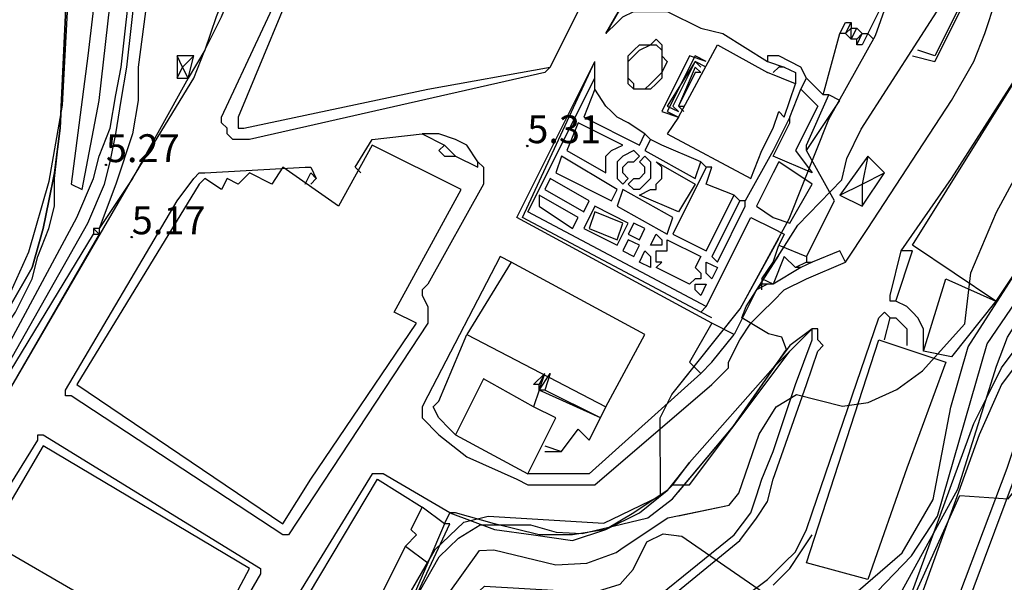
# Model space of a CAD drawing. Units: metres. Extents: x 549035 to 555935, y 4791282 to 4795935.
# Drawn here: x 552358 to 552534, y 4793696 to 4793798 of the extents above; entities that cross this region are included whole.
import ezdxf

# ---------------------------------------------------------------- set-up
doc = ezdxf.new("R2010")
doc.units = ezdxf.units.M
doc.header["$LTSCALE"] = 5
doc.header["$MEASUREMENT"] = 0
doc.linetypes.add('CONTINUA', pattern=[0])
doc.layers.get('0').update_dxf_attribs({"linetype": 'CONTINUOUS'})
for name, color, linetype in [('00_Agua', 150, 'CONTINUOUS'), ('00_CN25', 251, 'CONTINUOUS'), ('00_CN5', 253, 'CONTINUOUS'), ('00_Cotas', 251, 'CONTINUA'), ('00_Ord', 252, 'CONTINUOUS')]:
    doc.layers.add(name, color=color, linetype=linetype)
doc.styles.get("Standard").update_dxf_attribs({"font": 'ARIAL.TTF'})

# ---------------------------------------------------------------- blocks, each defined once
blk = doc.blocks.new('COTA')
at = {"color": 0, "linetype": 'CONTINUA'}
blk.add_circle((0, 0), 5, dxfattribs=at)

msp = doc.modelspace()

# ---------------------------------------------------------------- linework, layer by layer
at = {"layer": '00_Agua'}
for points in [[(552333, 4793713, 0), (552333, 4793714, 0), (552335, 4793714, 0), (552336, 4793715, 0), (552337, 4793714, 0), (552350, 4793735, 0), (552350, 4793736, 0), (552350, 4793737, 0), (552352, 4793739, 0), (552352, 4793739, 0), (552353, 4793740, 0), (552356, 4793746, 0), (552360, 4793753, 0), (552362, 4793760, 0), (552363, 4793765, 0), (552364, 4793770, 0), (552365, 4793778, 0), (552371, 4793905, 0), (552370, 4793905, 0)], [(552357, 4793897, 0), (552358, 4793897, 0), (552359, 4793897, 0), (552361, 4793898, 0), (552362, 4793899, 0), (552364, 4793904, 0), (552364, 4793905, 0), (552366, 4793905, 0), (552371, 4793905, 0), (552365, 4793778, 0), (552364, 4793770, 0), (552363, 4793765, 0), (552362, 4793760, 0), (552360, 4793753, 0), (552356, 4793746, 0)]]:
    msp.add_polyline3d(points, dxfattribs=at)
at = {"layer": '00_CN25'}
for points in [[(552508.25, 4793694.94, 25), (552516.18, 4793701.78, 25), (552521.73, 4793711.37, 25), (552524.93, 4793727.95, 25), (552528, 4793738.79, 25), (552543.18, 4793762.33, 25), (552550.02, 4793771.09, 25), (552554.68, 4793781.11, 25), (552555.98, 4793786.54, 25), (552553.88, 4793803.08, 25), (552560.06, 4793807.7, 25), (552573.52, 4793831.63, 25), (552580.01, 4793840.86, 25), (552589.56, 4793846.55, 25), (552598.06, 4793853.69, 25), (552598.64, 4793856.53, 25), (552594.54, 4793871.32, 25), (552592.92, 4793885, 25), (552593.13, 4793890.59, 25), (552594.75, 4793896.07, 25), (552595.97, 4793907.25, 25), (552594.81, 4793924.23, 25)], [(552365.86, 4793596, 25), (552370.61, 4793605.94, 25), (552380.56, 4793616.28, 25), (552399.16, 4793630.7, 25), (552407.21, 4793638.45, 25), (552414.25, 4793647.11, 25), (552419.89, 4793656.74, 25), (552420.06, 4793660.79, 25), (552418.31, 4793663.48, 25), (552417.68, 4793668.08, 25), (552433.04, 4793688.23, 25), (552441.18, 4793695.82, 25), (552460.68, 4793694.66, 25), (552465.56, 4793696.16, 25), (552466.43, 4793697.17, 25), (552467.86, 4793698.82, 25), (552470.36, 4793703.76, 25), (552473.25, 4793705.2, 25), (552476.64, 4793704.79, 25), (552493.02, 4793693.45, 25), (552494, 4793693.36, 25)], [(552476, 4793704.86, 25), (552476.64, 4793704.79, 25), (552493.02, 4793693.45, 25)]]:
    msp.add_polyline3d(points, dxfattribs=at)
at = {"layer": '00_CN5'}
for points in [[(552476, 4793636.47, 40), (552476.56, 4793637.45, 40), (552490.67, 4793644.45, 40), (552499.42, 4793652.24, 40), (552505.93, 4793661.34, 40), (552514.18, 4793684.86, 40), (552526.54, 4793712.08, 40), (552535.22, 4793711.46, 40), (552536.93, 4793713.63, 40), (552539.21, 4793720.16, 40), (552546.81, 4793734.15, 40), (552558.52, 4793746.88, 40), (552591.3, 4793786.79, 40), (552611.93, 4793814.44, 40), (552623.71, 4793834.29, 40), (552628.06, 4793844.95, 40), (552627.97, 4793850.15, 40), (552622.22, 4793866.96, 40), (552621.16, 4793878.58, 40), (552618.09, 4793895.54, 40), (552619.31, 4793901.51, 40), (552628.93, 4793922.55, 40)], [(552287.52, 4793596, 5), (552297.96, 4793628.91, 5), (552305.96, 4793651.45, 5), (552314.53, 4793669.86, 5), (552323.67, 4793686.75, 5), (552327.93, 4793706.87, 5), (552334, 4793716.01, 5), (552339.41, 4793717.3, 5), (552353.93, 4793743.87, 5), (552359.39, 4793755.83, 5), (552363.04, 4793768.49, 5), (552365.43, 4793782.16, 5), (552372.06, 4793906.28, 5), (552367.84, 4793906.26, 5), (552365.56, 4793905.07, 5), (552363.48, 4793899.79, 5), (552361.43, 4793898.32, 5), (552360.18, 4793898.15, 5), (552358.93, 4793898.38, 5), (552357.35, 4793899.54, 5), (552356.46, 4793901.44, 5), (552356.53, 4793903.19, 5), (552359.43, 4793921.83, 5)], [(552476, 4793661.76, 30), (552483.85, 4793665.92, 30), (552517.84, 4793701.28, 30), (552522.48, 4793708.37, 30), (552531.43, 4793739.29, 30), (552555.34, 4793774.37, 30), (552560.56, 4793791.37, 30), (552570.43, 4793804.2, 30), (552571.9, 4793809.59, 30), (552574.63, 4793814.75, 30), (552582.25, 4793823.01, 30), (552584.98, 4793828.07, 30), (552592.02, 4793837, 30), (552607.29, 4793849.29, 30), (552606.48, 4793854.91, 30), (552604.36, 4793860, 30), (552603.22, 4793865.45, 30), (552603.13, 4793871.05, 30), (552603.64, 4793904.01, 30), (552606.9, 4793921.42, 30)], [(552512.51, 4793688.4, 35), (552526.16, 4793713.25, 35), (552533.09, 4793735.32, 35), (552535.06, 4793740.53, 35), (552538.26, 4793745.55, 35), (552557.31, 4793767.75, 35), (552574, 4793790.98, 35), (552584.96, 4793803.99, 35), (552592.79, 4793819.78, 35), (552599.31, 4793829.54, 35), (552612.46, 4793840.41, 35), (552615.38, 4793845.12, 35), (552616.56, 4793850.54, 35), (552616.03, 4793856.41, 35), (552613.06, 4793867.33, 35), (552613.02, 4793878.95, 35), (552611.8, 4793891.83, 35), (552612.89, 4793906.33, 35), (552616.68, 4793922, 35)], [(552476, 4793712.75, 15), (552485.8, 4793724.45, 15), (552495.43, 4793738.3, 15), (552494.56, 4793740.48, 15), (552492.18, 4793741.12, 15), (552487.4, 4793743.98, 15), (552488.18, 4793746, 15), (552497.43, 4793760.62, 15), (552505.35, 4793768.76, 15), (552506.23, 4793772.59, 15), (552508.8, 4793777.84, 15), (552524.04, 4793801.58, 15), (552529.63, 4793818.08, 15), (552546.68, 4793840.74, 15), (552555.93, 4793844.59, 15), (552559.61, 4793849.2, 15), (552571.65, 4793860.41, 15), (552582.38, 4793872.82, 15), (552582.72, 4793880.88, 15), (552580.8, 4793895.54, 15), (552584.06, 4793909.04, 15), (552588.77, 4793919.15, 15)], [(552476, 4793731.71, 10), (552487.11, 4793745.58, 10), (552495.91, 4793761.73, 10), (552503.03, 4793779.66, 10), (552511.39, 4793794.65, 10), (552517.18, 4793811.08, 10), (552517.8, 4793816.78, 10), (552523.01, 4793826.87, 10), (552529.98, 4793835.83, 10), (552543.59, 4793846, 10), (552551.43, 4793854.54, 10), (552555.88, 4793857.11, 10), (552564.68, 4793856.57, 10), (552568.26, 4793858.4, 10), (552570.72, 4793861.75, 10), (552571.78, 4793866.33, 10), (552570.1, 4793877.46, 10), (552572.63, 4793888.16, 10), (552569.1, 4793897.04, 10), (552571.03, 4793905.45, 10), (552569.92, 4793909.78, 10), (552567.31, 4793912.08, 10)], [(552476, 4793708.46, 20), (552485.1, 4793710.32, 20), (552486.84, 4793712.53, 20), (552490.52, 4793723.11, 20), (552493.52, 4793728, 20), (552497.17, 4793730.23, 20), (552505.43, 4793728.11, 20), (552510.06, 4793728.8, 20), (552515.18, 4793731.11, 20), (552519.81, 4793734.45, 20), (552527.39, 4793742.91, 20), (552528.47, 4793752.08, 20), (552533.09, 4793762.95, 20), (552546.56, 4793787.83, 20)], [(552315.15, 4793596, 10), (552319.8, 4793604.67, 10), (552342.16, 4793639.17, 10), (552353.18, 4793652.25, 10), (552356.93, 4793653.42, 10), (552369.31, 4793647.23, 10), (552380.23, 4793647.45, 10), (552395.73, 4793654.62, 10), (552405, 4793661.19, 10), (552409.89, 4793666.66, 10), (552416.96, 4793675.78, 10), (552432.35, 4793702.37, 10), (552437.47, 4793707.32, 10), (552441.88, 4793708.37, 10), (552462.64, 4793707.12, 10), (552465.72, 4793708.61, 10), (552472.81, 4793712.01, 10), (552472.72, 4793726.03, 10), (552474.81, 4793730.23, 10), (552487.11, 4793745.58, 10), (552494, 4793758.22, 10)], [(552494, 4793740.63, 15), (552492.18, 4793741.12, 15), (552487.4, 4793743.98, 15), (552488.18, 4793746, 15), (552494, 4793755.19, 15)], [(552354.22, 4793613.08, 15), (552360.77, 4793622.4, 15), (552370.56, 4793641.63, 15), (552374.46, 4793644.76, 15), (552383.27, 4793645.8, 15), (552388.39, 4793648.67, 15), (552397.92, 4793651.79, 15), (552402.06, 4793654.92, 15), (552417.68, 4793673.95, 15), (552433.06, 4793701.07, 15), (552436.51, 4793704.45, 15), (552440.41, 4793706.79, 15), (552449.43, 4793706.79, 15), (552454.06, 4793705.5, 15), (552458.72, 4793705.24, 15), (552465.81, 4793706.94, 15), (552470.51, 4793708.07, 15), (552474.93, 4793711.48, 15), (552485.8, 4793724.45, 15), (552494, 4793736.24, 15)], [(552346.65, 4793596, 20), (552352.91, 4793602.4, 20), (552360.52, 4793617.5, 20), (552367.43, 4793622.91, 20), (552372.53, 4793625.11, 20), (552379, 4793633.12, 20), (552383.18, 4793636.83, 20), (552396.64, 4793647.26, 20), (552406.3, 4793647.62, 20), (552411.31, 4793649.57, 20), (552413.25, 4793652.37, 20), (552415.05, 4793666.94, 20), (552440.28, 4793702.24, 20), (552442.88, 4793702.33, 20), (552453.97, 4793699.65, 20), (552459.56, 4793699.94, 20), (552464.81, 4793701.87, 20), (552466.09, 4793702.73, 20), (552474.1, 4793708.08, 20), (552485.1, 4793710.32, 20), (552486.84, 4793712.53, 20), (552490.52, 4793723.11, 20), (552493.52, 4793728, 20), (552494, 4793728.29, 20)]]:
    msp.add_polyline3d(points, dxfattribs=at)
at = {"layer": '00_Ord'}
for points in [[(552338, 4793713, 0), (552351, 4793735, 0), (552351, 4793736, 0), (552351, 4793736, 0), (552352, 4793739, 0), (552353, 4793739, 0), (552353, 4793739, 0), (552357, 4793745, 0), (552360, 4793751, 0), (552361, 4793755, 0), (552363, 4793760, 0), (552364, 4793764, 0), (552364, 4793769, 0), (552365, 4793778, 0), (552371, 4793905, 0)], [(552339, 4793708, 0), (552368, 4793762, 0), (552371, 4793769, 0), (552372, 4793773, 0), (552374, 4793778, 0), (552375, 4793784, 0), (552376, 4793789, 0), (552389, 4793906, 0)], [(552340, 4793708, 0), (552370, 4793761, 0), (552373, 4793768, 0), (552374, 4793772, 0), (552375, 4793777, 0), (552376, 4793783, 0), (552377, 4793789, 0), (552390, 4793905, 0)], [(552383, 4793906, 0), (552374, 4793825, 0), (552370, 4793791, 0), (552367, 4793768, 0), (552369, 4793767, 0), (552372, 4793783, 0), (552379, 4793845, 0), (552386, 4793905, 0), (552383, 4793906, 0)], [(552453, 4793789, 0), (552469, 4793821, 0), (552451, 4793830, 0), (552444, 4793817, 0), (552449, 4793814, 0), (552448, 4793813, 0), (552442, 4793815, 0)], [(552346, 4793714, 0), (552378, 4793769, 0), (552389, 4793787, 0), (552391, 4793792, 0), (552394, 4793798, 0), (552396, 4793803, 0), (552401, 4793818, 0), (552401, 4793824, 0)], [(552383, 4793819, 0), (552379, 4793789, 0), (552379, 4793783, 0), (552378, 4793777, 0), (552375, 4793768, 0), (552372, 4793760, 0)], [(552516, 4793756, 0), (552525, 4793769, 0), (552543, 4793797, 0), (552539, 4793800, 0), (552540, 4793802, 0), (552538, 4793803, 0), (552539, 4793807, 0), (552543, 4793818, 0)], [(552518, 4793672, 0), (552535, 4793717, 0), (552537, 4793723, 0), (552539, 4793727, 0), (552541, 4793732, 0), (552545, 4793737, 0), (552551, 4793744, 0), (552581, 4793779, 0), (552586, 4793780, 0), (552603, 4793809, 0), (552595, 4793813, 0), (552572, 4793778, 0), (552571, 4793776, 0), (552547, 4793749, 0), (552539, 4793739, 0), (552537, 4793736, 0), (552534, 4793732, 0), (552530, 4793723, 0), (552512, 4793673, 0)], [(552396, 4793803, 0), (552397, 4793808, 0), (552398, 4793812, 0), (552397, 4793812, 0), (552396, 4793809, 0), (552395, 4793803, 0), (552393, 4793798, 0), (552391, 4793792, 0), (552388, 4793787, 0)], [(552506, 4793754, 0), (552510, 4793760, 0), (552525, 4793783, 0), (552529, 4793790, 0), (552531, 4793795, 0), (552533, 4793801, 0), (552534, 4793805, 0), (552533, 4793810, 0), (552532, 4793811, 0)], [(552518, 4793791, 0), (552522, 4793790, 0), (552532, 4793810, 0), (552532, 4793811, 0), (552522, 4793791, 0), (552519, 4793792, 0)], [(552453, 4793789, 0), (552452, 4793788, 0), (552399, 4793776, 0), (552397, 4793776, 0), (552396, 4793776, 0), (552395, 4793777, 0), (552395, 4793778, 0), (552394, 4793779, 0), (552394, 4793780, 0), (552408, 4793810, 0), (552408, 4793810, 0)], [(552409, 4793809, 0), (552397, 4793780, 0), (552397, 4793780, 0), (552397, 4793779, 0), (552397, 4793778, 0), (552398, 4793778, 0), (552398, 4793778, 0), (552431, 4793785, 0), (552431, 4793785, 0), (552453, 4793789, 0)], [(552463, 4793795, 0), (552467, 4793802, 0), (552467, 4793802, 0), (552463, 4793795, 0), (552463, 4793795, 0)], [(552463, 4793795, 0), (552465, 4793797, 0), (552466, 4793798, 0), (552468, 4793799, 0), (552469, 4793799, 0), (552470, 4793799, 0), (552473, 4793799, 0), (552474, 4793799, 0), (552480, 4793796, 0), (552484, 4793795, 0), (552492, 4793790, 0)], [(552512, 4793799, 0), (552510, 4793795, 0)], [(552505, 4793795, 0), (552506, 4793797, 0)], [(552505, 4793795, 0), (552506, 4793797, 0), (552506, 4793797, 0)], [(552506, 4793795, 0), (552507, 4793797, 0)], [(552506, 4793797, 0), (552507, 4793797, 0)], [(552507, 4793797, 0), (552507, 4793796, 0)], [(552541, 4793759, 0), (552533, 4793747, 0), (552518, 4793757, 0), (552543, 4793797, 0), (552559, 4793788, 0), (552541, 4793759, 0)], [(552506, 4793795, 0), (552507, 4793796, 0)], [(552507, 4793794, 0), (552508, 4793796, 0)], [(552507, 4793794, 0), (552508, 4793796, 0)], [(552507, 4793796, 0), (552507, 4793796, 0)], [(552507, 4793796, 0), (552508, 4793796, 0)], [(552507, 4793794, 0), (552507, 4793796, 0)], [(552508, 4793796, 0), (552508, 4793796, 0)], [(552508, 4793796, 0), (552509, 4793795, 0)], [(552472, 4793794, 0), (552473, 4793793, 0), (552473, 4793791, 0), (552474, 4793790, 0), (552473, 4793788, 0), (552473, 4793787, 0), (552472, 4793786, 0), (552471, 4793785, 0), (552469, 4793785, 0), (552468, 4793785, 0), (552467, 4793786, 0), (552467, 4793788, 0), (552467, 4793789, 0), (552467, 4793791, 0), (552468, 4793792, 0), (552469, 4793793, 0), (552471, 4793793, 0), (552472, 4793794, 0)], [(552502, 4793784, 0), (552505, 4793795, 0)], [(552506, 4793795, 0), (552505, 4793795, 0)], [(552505, 4793795, 0), (552505, 4793795, 0)], [(552507, 4793794, 0), (552506, 4793795, 0)], [(552506, 4793795, 0), (552506, 4793795, 0)], [(552508, 4793794, 0), (552507, 4793794, 0)], [(552507, 4793794, 0), (552507, 4793794, 0)], [(552507, 4793794, 0), (552507, 4793794, 0)], [(552510, 4793795, 0), (552509, 4793793, 0), (552508, 4793793, 0)], [(552508, 4793793, 0), (552509, 4793795, 0)], [(552508, 4793794, 0), (552509, 4793795, 0)], [(552508, 4793793, 0), (552508, 4793794, 0)], [(552509, 4793795, 0), (552510, 4793795, 0)], [(552509, 4793795, 0), (552509, 4793795, 0)], [(552510, 4793795, 0), (552511, 4793794, 0)], [(552468, 4793785, 0), (552468, 4793786, 0), (552467, 4793787, 0), (552467, 4793789, 0), (552467, 4793790, 0), (552468, 4793791, 0), (552469, 4793792, 0), (552471, 4793793, 0), (552472, 4793793, 0), (552473, 4793792, 0), (552473, 4793791, 0), (552473, 4793789, 0), (552473, 4793788, 0), (552472, 4793787, 0), (552471, 4793786, 0), (552470, 4793785, 0), (552468, 4793785, 0)], [(552476, 4793780, 0), (552483, 4793793, 0), (552492, 4793788, 0)], [(552386, 4793791, 0), (552386, 4793787, 0)], [(552387, 4793789, 0), (552386, 4793791, 0)], [(552389, 4793791, 0), (552386, 4793791, 0)], [(552387, 4793789, 0), (552389, 4793791, 0)], [(552388, 4793787, 0), (552389, 4793791, 0)], [(552482, 4793743, 0), (552447, 4793762, 0), (552461, 4793790, 0), (552461, 4793790, 0)], [(552480, 4793745, 0), (552448, 4793762, 0), (552461, 4793790, 0)], [(552461, 4793787, 0), (552461, 4793790, 0)], [(552481, 4793790, 0), (552478, 4793791, 0), (552473, 4793781, 0), (552476, 4793780, 0)], [(552481, 4793790, 0), (552479, 4793791, 0), (552474, 4793781, 0), (552476, 4793780, 0)], [(552481, 4793789, 0), (552479, 4793790, 0), (552474, 4793782, 0), (552476, 4793781, 0)], [(552480, 4793789, 0), (552479, 4793790, 0), (552475, 4793782, 0), (552476, 4793781, 0)], [(552492, 4793791, 0), (552492, 4793790, 0)], [(552499, 4793787, 0), (552498, 4793789, 0), (552494, 4793791, 0), (552492, 4793791, 0)], [(552492, 4793790, 0), (552492, 4793790, 0)], [(552492, 4793790, 0), (552495, 4793789, 0)], [(552386, 4793787, 0), (552387, 4793789, 0)], [(552388, 4793787, 0), (552387, 4793789, 0)], [(552480, 4793788, 0), (552479, 4793789, 0), (552476, 4793782, 0), (552477, 4793781, 0)], [(552480, 4793788, 0), (552479, 4793788, 0), (552476, 4793782, 0), (552477, 4793782, 0)], [(552493, 4793778, 0), (552494, 4793781, 0), (552495, 4793780, 0), (552497, 4793786, 0), (552492, 4793788, 0)], [(552495, 4793789, 0), (552494, 4793789, 0), (552493, 4793788, 0)], [(552495, 4793789, 0), (552497, 4793788, 0), (552497, 4793787, 0), (552497, 4793786, 0)], [(552495, 4793789, 0), (552495, 4793789, 0)], [(552388, 4793787, 0), (552378, 4793769, 0), (552372, 4793760, 0)], [(552386, 4793787, 0), (552388, 4793787, 0)], [(552481, 4793746, 0), (552449, 4793763, 0), (552461, 4793787, 0)], [(552461, 4793785, 0), (552461, 4793787, 0)], [(552498, 4793785, 0), (552499, 4793787, 0)], [(552499, 4793787, 0), (552502, 4793784, 0)], [(552461, 4793785, 0), (552459, 4793780, 0), (552469, 4793775, 0), (552470, 4793777, 0)], [(552470, 4793777, 0), (552467, 4793779, 0), (552465, 4793780, 0), (552464, 4793781, 0), (552463, 4793782, 0), (552461, 4793785, 0)], [(552498, 4793785, 0), (552501, 4793782, 0), (552497, 4793774, 0), (552500, 4793770, 0), (552493, 4793773, 0), (552496, 4793779, 0), (552496, 4793780, 0)], [(552496, 4793780, 0), (552498, 4793785, 0)], [(552499, 4793774, 0), (552505, 4793783, 0), (552503, 4793784, 0)], [(552499, 4793774, 0), (552499, 4793775, 0), (552503, 4793784, 0)], [(552503, 4793784, 0), (552502, 4793784, 0)], [(552510, 4793673, 0), (552529, 4793725, 0), (552532, 4793731, 0), (552534, 4793735, 0), (552537, 4793739, 0), (552564, 4793771, 0), (552570, 4793777, 0), (552572, 4793781, 0)], [(552476, 4793780, 0), (552474, 4793777, 0), (552489, 4793769, 0), (552491, 4793774, 0), (552491, 4793774, 0), (552493, 4793778, 0)], [(552496, 4793780, 0), (552493, 4793774, 0)], [(552466, 4793775, 0), (552458, 4793779, 0), (552456, 4793774, 0), (552463, 4793770, 0), (552463, 4793771, 0), (552463, 4793773, 0), (552464, 4793774, 0), (552466, 4793775, 0)], [(552419, 4793770, 0), (552418, 4793771, 0), (552421, 4793776, 0), (552430, 4793777, 0)], [(552440, 4793772, 0), (552438, 4793775, 0), (552436, 4793776, 0), (552433, 4793777, 0), (552432, 4793777, 0), (552430, 4793777, 0)], [(552430, 4793777, 0), (552434, 4793775, 0)], [(552471, 4793776, 0), (552470, 4793777, 0)], [(552471, 4793776, 0), (552470, 4793774, 0), (552479, 4793769, 0), (552480, 4793772, 0)], [(552480, 4793772, 0), (552473, 4793775, 0), (552471, 4793776, 0)], [(552410, 4793715, 0), (552429, 4793743, 0), (552425, 4793745, 0), (552437, 4793767, 0), (552421, 4793775, 0), (552415, 4793764, 0), (552405, 4793771, 0), (552403, 4793768, 0), (552399, 4793770, 0), (552397, 4793768, 0), (552395, 4793769, 0), (552394, 4793767, 0), (552391, 4793769, 0), (552390, 4793768, 0), (552368, 4793732, 0), (552405, 4793707, 0), (552410, 4793715, 0)], [(552434, 4793775, 0), (552433, 4793774, 0), (552434, 4793773, 0), (552434, 4793773, 0)], [(552434, 4793775, 0), (552436, 4793773, 0)], [(552466, 4793768, 0), (552467, 4793769, 0), (552466, 4793770, 0), (552466, 4793771, 0), (552467, 4793772, 0), (552467, 4793772, 0), (552468, 4793772, 0), (552469, 4793773, 0), (552468, 4793774, 0), (552466, 4793773, 0), (552466, 4793773, 0), (552465, 4793772, 0), (552465, 4793771, 0), (552465, 4793770, 0), (552465, 4793769, 0), (552466, 4793768, 0)], [(552493, 4793774, 0), (552488, 4793765, 0)], [(552499, 4793755, 0), (552504, 4793765, 0), (552499, 4793774, 0)], [(552434, 4793773, 0), (552435, 4793773, 0), (552436, 4793773, 0), (552436, 4793773, 0)], [(552434, 4793773, 0), (552434, 4793773, 0), (552434, 4793773, 0), (552434, 4793773, 0)], [(552436, 4793773, 0), (552440, 4793771, 0), (552440, 4793772, 0)], [(552465, 4793767, 0), (552455, 4793773, 0), (552454, 4793770, 0), (552464, 4793765, 0), (552465, 4793767, 0)], [(552469, 4793772, 0), (552470, 4793773, 0), (552471, 4793772, 0), (552471, 4793771, 0), (552471, 4793770, 0), (552471, 4793769, 0), (552470, 4793768, 0), (552469, 4793767, 0), (552468, 4793767, 0), (552467, 4793768, 0), (552468, 4793769, 0), (552468, 4793769, 0), (552469, 4793769, 0), (552470, 4793770, 0), (552470, 4793770, 0), (552470, 4793771, 0), (552469, 4793772, 0)], [(552510, 4793773, 0), (552505, 4793766, 0)], [(552510, 4793773, 0), (552509, 4793768, 0)], [(552513, 4793770, 0), (552510, 4793773, 0)], [(552440, 4793772, 0), (552441, 4793771, 0), (552441, 4793768, 0), (552431, 4793750, 0), (552430, 4793749, 0), (552430, 4793748, 0), (552431, 4793746, 0), (552431, 4793745, 0), (552431, 4793744, 0), (552431, 4793743, 0), (552406, 4793705, 0), (552405, 4793705, 0), (552367, 4793730, 0), (552366, 4793730, 0), (552366, 4793731, 0), (552386, 4793765, 0), (552389, 4793769, 0), (552390, 4793770, 0), (552391, 4793770, 0), (552409, 4793771, 0), (552410, 4793771, 0), (552410, 4793771, 0), (552411, 4793769, 0)], [(552469, 4793766, 0), (552471, 4793767, 0), (552472, 4793767, 0), (552472, 4793768, 0), (552473, 4793769, 0), (552473, 4793771, 0), (552472, 4793772, 0), (552479, 4793768, 0), (552476, 4793763, 0), (552469, 4793766, 0)], [(552481, 4793771, 0), (552475, 4793759, 0), (552481, 4793756, 0), (552486, 4793766, 0)], [(552481, 4793771, 0), (552480, 4793772, 0)], [(552486, 4793766, 0), (552481, 4793768, 0), (552482, 4793771, 0), (552481, 4793771, 0)], [(552493, 4793762, 0), (552496, 4793761, 0), (552500, 4793768, 0), (552494, 4793772, 0), (552493, 4793770, 0)], [(552409, 4793768, 0), (552410, 4793770, 0), (552411, 4793769, 0), (552410, 4793768, 0)], [(552460, 4793765, 0), (552453, 4793769, 0), (552452, 4793767, 0), (552459, 4793763, 0), (552460, 4793765, 0)], [(552493, 4793770, 0), (552490, 4793764, 0), (552493, 4793762, 0)], [(552509, 4793764, 0), (552513, 4793770, 0)], [(552509, 4793768, 0), (552513, 4793770, 0)], [(552475, 4793762, 0), (552466, 4793767, 0), (552465, 4793764, 0), (552474, 4793759, 0), (552475, 4793762, 0)], [(552505, 4793766, 0), (552509, 4793768, 0)], [(552509, 4793768, 0), (552509, 4793764, 0)], [(552458, 4793762, 0), (552451, 4793766, 0), (552451, 4793764, 0), (552457, 4793760, 0), (552458, 4793762, 0)], [(552487, 4793765, 0), (552482, 4793755, 0), (552483, 4793754, 0), (552488, 4793764, 0), (552488, 4793765, 0)], [(552487, 4793765, 0), (552486, 4793766, 0)], [(552488, 4793765, 0), (552487, 4793765, 0)], [(552505, 4793766, 0), (552509, 4793764, 0)], [(552467, 4793761, 0), (552461, 4793764, 0), (552459, 4793760, 0), (552465, 4793757, 0), (552467, 4793761, 0)], [(552466, 4793761, 0), (552461, 4793763, 0), (552460, 4793760, 0), (552465, 4793758, 0), (552466, 4793761, 0)], [(552481, 4793746, 0), (552489, 4793762, 0), (552493, 4793760, 0)], [(552371, 4793760, 0), (552371, 4793760, 0)], [(552371, 4793760, 0), (552372, 4793759, 0)], [(552372, 4793760, 0), (552371, 4793760, 0)], [(552371, 4793760, 0), (552371, 4793759, 0)], [(552372, 4793760, 0), (552372, 4793759, 0)], [(552372, 4793760, 0), (552372, 4793760, 0)], [(552372, 4793760, 0), (552372, 4793760, 0)], [(552470, 4793760, 0), (552468, 4793761, 0), (552467, 4793759, 0), (552469, 4793758, 0), (552470, 4793760, 0)], [(552493, 4793760, 0), (552495, 4793759, 0), (552494, 4793757, 0)], [(552340, 4793708, 0), (552371, 4793759, 0)], [(552372, 4793759, 0), (552346, 4793714, 0), (552346, 4793714, 0)], [(552371, 4793759, 0), (552372, 4793759, 0)], [(552371, 4793759, 0), (552372, 4793759, 0)], [(552371, 4793759, 0), (552371, 4793759, 0)], [(552371, 4793759, 0), (552371, 4793759, 0)], [(552372, 4793759, 0), (552372, 4793759, 0)], [(552372, 4793759, 0), (552372, 4793759, 0)], [(552469, 4793757, 0), (552467, 4793758, 0), (552466, 4793756, 0), (552468, 4793755, 0), (552469, 4793757, 0)], [(552471, 4793757, 0), (552471, 4793757, 0), (552472, 4793759, 0), (552473, 4793758, 0), (552473, 4793757, 0), (552473, 4793757, 0), (552472, 4793757, 0), (552471, 4793757, 0)], [(552479, 4793751, 0), (552478, 4793750, 0), (552472, 4793753, 0), (552473, 4793754, 0), (552472, 4793754, 0), (552472, 4793755, 0), (552472, 4793756, 0), (552472, 4793756, 0), (552473, 4793756, 0), (552474, 4793756, 0), (552474, 4793758, 0), (552480, 4793755, 0), (552479, 4793753, 0), (552480, 4793752, 0), (552480, 4793752, 0), (552480, 4793751, 0), (552479, 4793751, 0), (552479, 4793751, 0), (552479, 4793751, 0)], [(552493, 4793754, 0), (552494, 4793757, 0)], [(552494, 4793757, 0), (552499, 4793755, 0)], [(552446, 4793754, 0), (552444, 4793755, 0), (552431, 4793730, 0), (552430, 4793728, 0), (552430, 4793726, 0), (552431, 4793725, 0), (552432, 4793724, 0), (552433, 4793723, 0), (552438, 4793719, 0), (552447, 4793715, 0), (552449, 4793714, 0), (552450, 4793714, 0), (552461, 4793714, 0), (552482, 4793732, 0), (552485, 4793735, 0), (552485, 4793736, 0), (552487, 4793740, 0), (552489, 4793743, 0), (552491, 4793745, 0), (552493, 4793747, 0)], [(552471, 4793754, 0), (552471, 4793753, 0), (552469, 4793754, 0), (552470, 4793756, 0), (552471, 4793755, 0), (552471, 4793755, 0), (552471, 4793754, 0), (552471, 4793754, 0)], [(552497, 4793753, 0), (552495, 4793755, 0), (552493, 4793750, 0)], [(552499, 4793755, 0), (552499, 4793754, 0)], [(552506, 4793754, 0), (552505, 4793756, 0), (552500, 4793754, 0)], [(552515, 4793747, 0), (552514, 4793747, 0), (552514, 4793748, 0), (552516, 4793756, 0)], [(552515, 4793747, 0), (552518, 4793756, 0), (552516, 4793756, 0)], [(552438, 4793741, 0), (552463, 4793728, 0), (552470, 4793741, 0), (552446, 4793754, 0)], [(552446, 4793754, 0), (552438, 4793741, 0)], [(552481, 4793752, 0), (552481, 4793752, 0), (552481, 4793753, 0), (552481, 4793753, 0), (552481, 4793754, 0), (552483, 4793753, 0), (552482, 4793751, 0), (552481, 4793752, 0)], [(552491, 4793751, 0), (552493, 4793754, 0)], [(552493, 4793747, 0), (552495, 4793749, 0), (552499, 4793751, 0), (552506, 4793754, 0)], [(552498, 4793753, 0), (552493, 4793750, 0)], [(552499, 4793754, 0), (552497, 4793753, 0)], [(552498, 4793753, 0), (552497, 4793753, 0)], [(552500, 4793754, 0), (552498, 4793753, 0)], [(552500, 4793754, 0), (552498, 4793753, 0)], [(552498, 4793753, 0), (552498, 4793753, 0)], [(552499, 4793754, 0), (552500, 4793754, 0)], [(552500, 4793754, 0), (552500, 4793754, 0)], [(552493, 4793750, 0), (552491, 4793751, 0)], [(552491, 4793751, 0), (552491, 4793750, 0)], [(552524, 4793751, 0), (552533, 4793747, 0), (552525, 4793737, 0), (552520, 4793738, 0), (552524, 4793751, 0)], [(552479, 4793750, 0), (552480, 4793750, 0), (552480, 4793750, 0), (552480, 4793750, 0), (552481, 4793750, 0), (552480, 4793748, 0), (552479, 4793749, 0), (552479, 4793750, 0)], [(552491, 4793750, 0), (552490, 4793749, 0)], [(552492, 4793750, 0), (552490, 4793749, 0)], [(552491, 4793749, 0), (552491, 4793750, 0)], [(552492, 4793750, 0), (552491, 4793750, 0)], [(552491, 4793750, 0), (552491, 4793750, 0)], [(552493, 4793750, 0), (552492, 4793750, 0)], [(552493, 4793750, 0), (552492, 4793750, 0)], [(552492, 4793750, 0), (552492, 4793750, 0)], [(552493, 4793750, 0), (552493, 4793750, 0)], [(552493, 4793750, 0), (552493, 4793750, 0)], [(552490, 4793749, 0), (552487, 4793743, 0), (552486, 4793741, 0)], [(552480, 4793745, 0), (552481, 4793746, 0)], [(552515, 4793747, 0), (552515, 4793747, 0)], [(552520, 4793738, 0), (552520, 4793739, 0), (552520, 4793741, 0), (552520, 4793742, 0), (552519, 4793744, 0), (552518, 4793745, 0), (552517, 4793746, 0), (552515, 4793747, 0)], [(552482, 4793744, 0), (552480, 4793745, 0)], [(552493, 4793698, 0), (552495, 4793700, 0), (552497, 4793702, 0), (552499, 4793706, 0), (552500, 4793709, 0), (552512, 4793744, 0), (552513, 4793745, 0), (552513, 4793745, 0), (552514, 4793744, 0)], [(552513, 4793740, 0), (552514, 4793744, 0)], [(552514, 4793744, 0), (552515, 4793744, 0), (552516, 4793743, 0), (552517, 4793742, 0), (552517, 4793740, 0), (552517, 4793739, 0)], [(552482, 4793743, 0), (552478, 4793736, 0), (552480, 4793734, 0)], [(552486, 4793741, 0), (552482, 4793743, 0)], [(552493, 4793715, 0), (552499, 4793732, 0), (552501, 4793738, 0), (552502, 4793739, 0), (552501, 4793740, 0), (552501, 4793741, 0), (552501, 4793742, 0), (552500, 4793742, 0), (552496, 4793739, 0), (552493, 4793735, 0)], [(552493, 4793720, 0), (552497, 4793732, 0), (552500, 4793740, 0), (552500, 4793741, 0), (552500, 4793742, 0)], [(552496, 4793738, 0), (552500, 4793742, 0)], [(552436, 4793723, 0), (552435, 4793724, 0), (552433, 4793726, 0), (552432, 4793728, 0), (552433, 4793729, 0), (552438, 4793741, 0)], [(552480, 4793734, 0), (552482, 4793736, 0), (552486, 4793741, 0)], [(552517, 4793717, 0), (552510, 4793697, 0), (552499, 4793700, 0), (552512, 4793740, 0), (552524, 4793736, 0), (552517, 4793717, 0)], [(552533, 4793675, 0), (552537, 4793673, 0), (552554, 4793720, 0), (552556, 4793719, 0), (552557, 4793721, 0), (552563, 4793729, 0), (552550, 4793739, 0), (552543, 4793731, 0), (552542, 4793729, 0), (552540, 4793725, 0), (552509, 4793642, 0), (552519, 4793638, 0), (552533, 4793675, 0)], [(552493, 4793734, 0), (552496, 4793738, 0)], [(552493, 4793735, 0), (552496, 4793738, 0)], [(552493, 4793735, 0), (552478, 4793718, 0), (552474, 4793713, 0), (552468, 4793709, 0), (552463, 4793706, 0), (552457, 4793705, 0), (552451, 4793705, 0), (552443, 4793707, 0), (552436, 4793709, 0), (552435, 4793709, 0)], [(552475, 4793714, 0), (552478, 4793718, 0), (552493, 4793735, 0)], [(552480, 4793734, 0), (552460, 4793716, 0), (552449, 4793716, 0)], [(552451, 4793732, 0), (552450, 4793732, 0), (552452, 4793734, 0)], [(552451, 4793731, 0), (552453, 4793734, 0)], [(552451, 4793731, 0), (552452, 4793734, 0)], [(552451, 4793732, 0), (552452, 4793734, 0)], [(552453, 4793734, 0), (552452, 4793731, 0)], [(552475, 4793714, 0), (552478, 4793714, 0), (552493, 4793734, 0)], [(552450, 4793728, 0), (552441, 4793733, 0), (552436, 4793723, 0)], [(552451, 4793731, 0), (552451, 4793732, 0)], [(552451, 4793731, 0), (552450, 4793728, 0)], [(552462, 4793726, 0), (552451, 4793731, 0)], [(552451, 4793731, 0), (552451, 4793731, 0)], [(552452, 4793731, 0), (552451, 4793731, 0)], [(552451, 4793731, 0), (552451, 4793731, 0)], [(552452, 4793731, 0), (552451, 4793731, 0)], [(552462, 4793726, 0), (552452, 4793731, 0)], [(552449, 4793716, 0), (552454, 4793726, 0), (552450, 4793728, 0)], [(552452, 4793720, 0), (552455, 4793720, 0), (552458, 4793724, 0), (552460, 4793722, 0), (552463, 4793728, 0)], [(552462, 4793726, 0), (552463, 4793728, 0)], [(552452, 4793721, 0), (552455, 4793720, 0), (552458, 4793724, 0), (552460, 4793722, 0), (552462, 4793726, 0)], [(552462, 4793726, 0), (552462, 4793726, 0)], [(552349, 4793699, 0), (552348, 4793700, 0), (552348, 4793700, 0), (552348, 4793701, 0), (552348, 4793701, 0), (552361, 4793722, 0), (552361, 4793723, 0), (552362, 4793723, 0), (552362, 4793723, 0), (552401, 4793699, 0), (552401, 4793699, 0), (552401, 4793698, 0), (552401, 4793698, 0), (552390, 4793679, 0), (552390, 4793679, 0), (552389, 4793679, 0), (552388, 4793679, 0)], [(552436, 4793723, 0), (552449, 4793716, 0)], [(552352, 4793704, 0), (552390, 4793682, 0), (552399, 4793699, 0), (552362, 4793721, 0), (552352, 4793704, 0)], [(552465, 4793688, 0), (552486, 4793705, 0), (552489, 4793709, 0), (552490, 4793712, 0), (552491, 4793715, 0), (552493, 4793720, 0)], [(552435, 4793709, 0), (552423, 4793716, 0), (552422, 4793716, 0), (552421, 4793716, 0), (552383, 4793654, 0), (552384, 4793654, 0), (552385, 4793653, 0)], [(552385, 4793653, 0), (552422, 4793715, 0), (552430, 4793710, 0)], [(552424, 4793620, 0), (552424, 4793621, 0), (552424, 4793625, 0), (552422, 4793638, 0), (552422, 4793642, 0), (552423, 4793644, 0), (552423, 4793646, 0), (552425, 4793651, 0), (552427, 4793656, 0), (552465, 4793686, 0), (552487, 4793704, 0), (552490, 4793708, 0), (552492, 4793711, 0), (552493, 4793715, 0)], [(552435, 4793709, 0), (552443, 4793706, 0), (552450, 4793705, 0), (552457, 4793704, 0), (552463, 4793706, 0), (552469, 4793709, 0), (552474, 4793713, 0), (552475, 4793714, 0)], [(552430, 4793710, 0), (552428, 4793706, 0), (552429, 4793705, 0), (552427, 4793703, 0)], [(552434, 4793707, 0), (552430, 4793710, 0)], [(552434, 4793707, 0), (552435, 4793709, 0)], [(552435, 4793709, 0), (552435, 4793709, 0)], [(552397, 4793647, 0), (552398, 4793647, 0), (552408, 4793655, 0), (552408, 4793668, 0), (552411, 4793680, 0), (552418, 4793685, 0), (552422, 4793686, 0), (552428, 4793692, 0), (552435, 4793707, 0), (552434, 4793707, 0)], [(552434, 4793707, 0), (552431, 4793700, 0)], [(552493, 4793696, 0), (552494, 4793697, 0), (552496, 4793699, 0), (552498, 4793702, 0), (552500, 4793705, 0)], [(552427, 4793703, 0), (552423, 4793695, 0)], [(552427, 4793703, 0), (552431, 4793700, 0)], [(552427, 4793703, 0), (552431, 4793700, 0)], [(552431, 4793700, 0), (552428, 4793693, 0), (552427, 4793692, 0)], [(552431, 4793700, 0), (552431, 4793700, 0)], [(552484, 4793691, 0), (552492, 4793697, 0), (552493, 4793698, 0)]]:
    msp.add_polyline3d(points, dxfattribs=at)

# ---------------------------------------------------------------- block references
at = {"layer": '00_Cotas', "xscale": 0.025, "yscale": 0.025}
for p in [(552448.87, 4793774.83, 5.31), (552373.23, 4793771.43, 5.27), (552377.87, 4793758.48, 5.17)]:
    msp.add_blockref('COTA', p, dxfattribs=at)

# ---------------------------------------------------------------- texts
at = {"layer": '00_Cotas'}
for s, p in [('5.31 ', (552448.87, 4793775.33, 5.31)), ('5.27 ', (552373.23, 4793771.93, 5.27)), ('5.17 ', (552377.87, 4793758.98, 5.17))]:
    msp.add_text(s, height=5, dxfattribs=at).set_placement(p)

doc.saveas('drawing.dxf')
